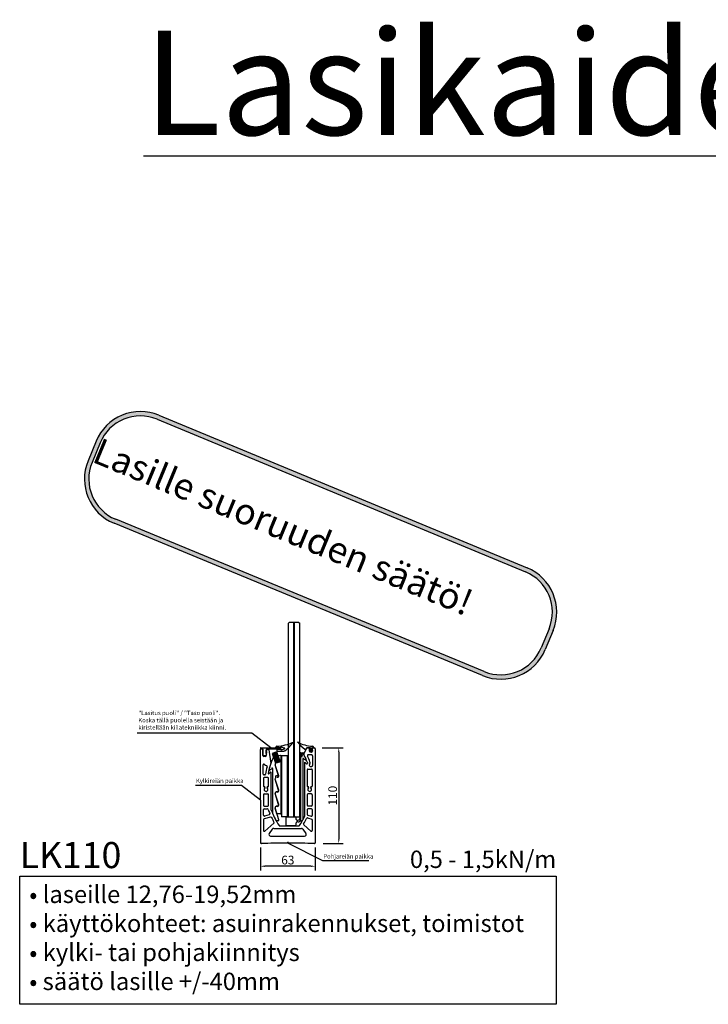
# Model space of a CAD drawing. Units: millimetres. Extents: x 91031 to 168723, y 18546 to 33708.
# Drawn here: x 154656 to 155447, y 30084 to 31215 of the extents above; entities that cross this region are included whole.
import ezdxf

# ---------------------------------------------------------------- set-up
doc = ezdxf.new("R2010")
doc.units = ezdxf.units.MM
doc.layers.add('1', color=10, linetype='Continuous')
doc.layers.add('a4pursom1', color=7, linetype='Continuous')
doc.styles.add('Antti Style', font='arial.ttf', dxfattribs={"height": 60})
doc.styles.get("Standard").update_dxf_attribs({"font": 'arial.ttf'})
doc.dimstyles.new('4 DETALI', dxfattribs={"dimtxt": 10, "dimasz": 5, "dimexe": 5, "dimexo": 10, "dimtad": 1, "dimtxsty": 'Standard', "dimcen": 2.5, "dimazin": 0, "dimtfac": 1, "dimtmove": 0, "dimatfit": 3, "dimfxl": 0, "dimarcsym": 0})

# ---------------------------------------------------------------- blocks, each defined once
blk = doc.blocks.new('*D382')
at = {"color": 0, "lineweight": -2}
for p, q in [((155003.5, 30378.3), (155027.4, 30378.3)), ((155022.4, 30373.3), (155022.4, 30273.3)), ((155004.4, 30268.3), (155027.4, 30268.3))]:
    blk.add_line(p, q, dxfattribs=at)
at = {"color": 0}
for points in [[(155021.6, 30373.3), (155023.2, 30373.3), (155022.4, 30378.3)], [(155021.6, 30273.3), (155023.2, 30273.3), (155022.4, 30268.3)]]:
    blk.add_solid(points, dxfattribs=at)
at = {"layer": 'Defpoints', "color": 0}
for p in [(154993.5, 30378.3), (154994.4, 30268.3), (155022.4, 30268.3)]:
    blk.add_point(p, dxfattribs=at)
at = {"color": 0, "insert": (155016.7, 30323.3), "char_height": 10, "attachment_point": 5, "rotation": 90}
blk.add_mtext('110', dxfattribs=at)
blk = doc.blocks.new('*D383')
at = {"color": 0, "lineweight": -2}
for p, q in [((154932.4, 30263.8), (154932.4, 30237.2)), ((154995.4, 30263.8), (154995.4, 30237.2)), ((154990.4, 30242.2), (154937.4, 30242.2))]:
    blk.add_line(p, q, dxfattribs=at)
at = {"color": 0}
for points in [[(154937.4, 30243.1), (154937.4, 30241.4), (154932.4, 30242.2)], [(154990.4, 30243.1), (154990.4, 30241.4), (154995.4, 30242.2)]]:
    blk.add_solid(points, dxfattribs=at)
at = {"layer": 'Defpoints', "color": 0}
for p in [(154932.4, 30273.8), (154995.4, 30273.8), (154932.4, 30242.2)]:
    blk.add_point(p, dxfattribs=at)
at = {"color": 0, "insert": (154963.9, 30248), "char_height": 10, "attachment_point": 5}
blk.add_mtext('63', dxfattribs=at)

msp = doc.modelspace()

# ---------------------------------------------------------------- hatches: boundary and pattern name
h = msp.add_hatch(color=1)
h.dxf.hatch_style = 1
h.paths.add_polyline_path([(155238.886, 30585.017), (154815.491, 30760.398, 0.41454175), (154743.606, 30730.576), (154734.29, 30708.014, 0.41421356), (154764.135, 30636.186), (155187.726, 30461.28, 0.41421356), (155259.554, 30491.125), (155268.674, 30513.212, 0.41388545)])
h.paths.add_polyline_path([(155236.972, 30580.397, -0.41388545), (155264.053, 30515.121), (155254.933, 30493.033, -0.41421356), (155189.635, 30465.901), (154766.044, 30640.808, -0.41421356), (154738.911, 30706.106), (154748.227, 30728.668, -0.41454175), (154813.577, 30755.779)], flags=16)
h.paths.add_polyline_path([(154734.837, 30661.897), (155226.604, 30458.84), (155269.476, 30562.67), (154777.71, 30765.727)], flags=24)

# ---------------------------------------------------------------- linework, layer by layer
for p, q in [((154815.491, 30760.398), (155238.886, 30585.017)), ((154813.577, 30755.779), (155236.972, 30580.397)), ((154743.606, 30730.576), (154734.29, 30708.014)), ((154748.227, 30728.668), (154738.911, 30706.106)), ((155187.726, 30461.28), (154764.135, 30636.186)), ((155189.635, 30465.901), (154766.044, 30640.808)), ((154965.729, 30522.388), (154964.729, 30521.388)), ((154965.729, 30522.388), (154964.729, 30521.388)), ((154964.729, 30299.061), (154964.729, 30521.388)), ((154976.489, 30522.388), (154965.729, 30522.388)), ((154970.729, 30299.061), (154970.729, 30522.388)), ((154971.489, 30299.061), (154971.489, 30522.388)), ((154976.489, 30522.388), (154977.489, 30521.388)), ((154976.489, 30522.388), (154977.489, 30521.388)), ((154977.489, 30299.061), (154977.489, 30521.388)), ((155264.053, 30515.121), (155254.933, 30493.033)), ((155268.674, 30513.212), (155259.554, 30491.125)), ((154932.405, 30318.501), (154932.405, 30376.3)), ((154932.699, 30378.248), (154955.729, 30378.248)), ((154934.205, 30376.8), (154932.905, 30376.8)), ((154935.205, 30369.3), (154935.205, 30375.8)), ((154935.699, 30369.948), (154935.699, 30375.948)), ((154938.999, 30371.703), (154938.999, 30375.948)), ((154940.005, 30376.8), (154941.238, 30376.8)), ((154942.208, 30376.043), (154944.26, 30360.417)), ((154951.355, 30373.605), (154946.029, 30371.874)), ((154946.029, 30371.874), (154949.737, 30360.462)), ((154951.355, 30373.605), (154946.338, 30370.923)), ((154951.664, 30372.654), (154946.647, 30369.972)), ((154950.145, 30378.648), (154950.145, 30379.169)), ((154955.729, 30378.348), (154950.445, 30378.348)), ((154951.066, 30376.548), (154951.066, 30375.543)), ((154955.063, 30362.192), (154951.355, 30373.605)), ((154955.929, 30378.948), (154955.929, 30378.548)), ((154955.929, 30376.246), (154955.929, 30376.648)), ((154956.029, 30378.948), (154956.029, 30378.548)), ((154956.029, 30376.247), (154956.029, 30376.648)), ((154956.43, 30379.23), (154960.196, 30377.88)), ((154956.43, 30375.964), (154960.196, 30377.315)), ((154956.464, 30379.324), (154960.229, 30377.974)), ((154956.464, 30375.87), (154960.229, 30377.221)), ((154977.489, 30371.905), (154977.489, 30297.057)), ((154978.505, 30370.851), (154978.505, 30372.224)), ((154978.805, 30372.524), (154981.086, 30372.524)), ((154989.896, 30378.278), (154986.18, 30378.278)), ((154989.896, 30374.306), (154988.439, 30374.767)), ((154988.439, 30374.767), (154989.896, 30373.278)), ((154989.896, 30375.278), (154988.513, 30375.85)), ((154988.513, 30375.85), (154989.896, 30374.65)), ((154989.896, 30373.278), (154989.896, 30378.278)), ((154990.896, 30373.528), (154989.896, 30373.528)), ((154990.896, 30378.278), (154990.896, 30373.278)), ((154990.896, 30375.278), (154992.28, 30375.85)), ((154992.28, 30375.85), (154990.896, 30374.65)), ((154990.896, 30374.306), (154992.354, 30374.767)), ((154992.354, 30374.767), (154990.896, 30373.278)), ((154992.674, 30378.251), (154994.405, 30378.251)), ((154993.198, 30378.378), (154993.198, 30379.199)), ((154938.105, 30368.3), (154936.205, 30368.3)), ((154937.999, 30368.897), (154936.699, 30368.897)), ((154938.999, 30369.897), (154938.999, 30369.97)), ((154939.105, 30369.866), (154939.105, 30369.3)), ((154939.599, 30370.47), (154939.599, 30370.47)), ((154939.599, 30370.47), (154939.599, 30370.47)), ((154951.973, 30371.703), (154946.956, 30369.021)), ((154949.743, 30367.824), (154947.165, 30366.986)), ((154952.282, 30370.752), (154947.265, 30368.07)), ((154952.591, 30369.8), (154947.574, 30367.119)), ((154952.9, 30368.849), (154947.883, 30366.168)), ((154953.209, 30367.898), (154948.192, 30365.217)), ((154953.518, 30366.947), (154948.501, 30364.266)), ((154953.827, 30365.996), (154948.81, 30363.315)), ((154954.136, 30365.045), (154949.119, 30362.364)), ((154954.445, 30364.094), (154949.428, 30361.413)), ((154954.754, 30363.143), (154949.737, 30360.462)), ((154955.676, 30362.391), (154950.146, 30360.594)), ((154955.642, 30362.209), (154950.197, 30360.44)), ((154955.228, 30369.606), (154950.731, 30368.145)), ((154952.9, 30368.849), (154955.063, 30362.192)), ((154956.034, 30302.723), (154956.034, 30361.923)), ((154956.596, 30369.061), (154956.596, 30299.061)), ((154963.351, 30369.061), (154956.596, 30369.061)), ((154963.351, 30299.061), (154963.351, 30369.061)), ((154963.351, 30364.494), (154963.351, 30299.061)), ((154978.489, 30368.546), (154978.489, 30296.061)), ((154978.505, 30368.451), (154978.505, 30294.437)), ((154979.017, 30370.639), (154979.314, 30370.936)), ((154979.314, 30368.366), (154979.017, 30368.664)), ((154981.005, 30365.651), (154981.005, 30299.165)), ((154981.787, 30366.064), (154984.103, 30364.482)), ((154983.005, 30361.157), (154983.005, 30299.234)), ((154985.495, 30360.042), (154983.835, 30361.501)), ((154986.326, 30361.233), (154986.326, 30360.417)), ((154991.405, 30370.202), (154987.418, 30370.202)), ((154989.326, 30361.668), (154989.326, 30360.417)), ((154935.405, 30348.172), (154935.405, 30358.574)), ((154942.132, 30348.43), (154943.969, 30350.091)), ((154944.805, 30306.75), (154944.805, 30349.72)), ((154946.505, 30302.501), (154946.505, 30354.373)), ((154953.276, 30346.108), (154949.183, 30358.704)), ((154953.391, 30346.08), (154949.298, 30358.676)), ((154987.005, 30353.843), (154991.005, 30353.843)), ((154989.517, 30356.843), (154991.405, 30356.843)), ((154937.114, 30347.172), (154936.405, 30347.172)), ((154940.805, 30344.172), (154936.805, 30344.172)), ((154941.805, 30334.326), (154941.805, 30343.172)), ((154953.276, 30329.585), (154949.183, 30342.181)), ((154953.391, 30329.556), (154949.298, 30342.152)), ((154937.055, 30333.576), (154936.555, 30333.576)), ((154940.555, 30333.576), (154941.055, 30333.576)), ((154951.849, 30327.621), (154950.609, 30327.621)), ((154951.869, 30327.462), (154950.629, 30327.462)), ((154987.255, 30333.576), (154986.755, 30333.576)), ((154990.755, 30333.576), (154991.255, 30333.576)), ((154936.805, 30325.251), (154940.805, 30325.251)), ((154941.805, 30312.251), (154941.805, 30324.251)), ((154953.276, 30313.059), (154949.183, 30325.655)), ((154953.391, 30313.03), (154949.298, 30325.627)), ((154991.005, 30325.251), (154987.005, 30325.251)), ((154935.805, 30300.786), (154935.805, 30307.251)), ((154936.805, 30311.251), (154940.805, 30311.251)), ((154936.805, 30308.251), (154940.364, 30308.251)), ((154953.661, 30295.348), (154949.182, 30309.132)), ((154951.421, 30302.569), (154949.297, 30309.103)), ((154951.849, 30311.095), (154950.609, 30311.095)), ((154951.869, 30310.936), (154950.629, 30310.936)), ((154986.005, 30307.251), (154986.005, 30301.81)), ((154991.005, 30311.251), (154987.005, 30311.251)), ((154991.005, 30308.251), (154987.005, 30308.251)), ((154992.005, 30307.251), (154992.005, 30300.605)), ((154943.92, 30298.752), (154936.516, 30296.521)), ((154942.461, 30301.445), (154937.093, 30299.828)), ((154950.515, 30294.693), (154953.185, 30294.693)), ((154955.534, 30302.223), (154951.896, 30302.223)), ((154963.351, 30299.061), (154956.596, 30299.061)), ((154961.429, 30298.061), (154961.429, 30290.061)), ((154962.429, 30299.061), (154972.389, 30299.061)), ((154964.729, 30299.061), (154977.489, 30299.061)), ((154973.389, 30296.061), (154973.389, 30298.061)), ((154975.489, 30293.061), (154974.389, 30293.061)), ((154979.966, 30293.937), (154979.005, 30293.937)), ((154981.412, 30298.604), (154981.083, 30298.963)), ((154981.388, 30296.018), (154981.49, 30298.389)), ((154986.608, 30297.752), (154991.293, 30296.34)), ((154986.717, 30300.852), (154990.717, 30299.647)), ((154947.7, 30291.655), (154937.465, 30282.659)), ((154946.042, 30284.899), (154942.475, 30279.899)), ((154954.334, 30288.738), (154976.682, 30288.738)), ((154962.429, 30289.061), (154972.389, 30289.061)), ((154973.389, 30290.061), (154973.389, 30292.061)), ((154981.168, 30284.899), (154984.734, 30279.899)), ((154982.222, 30289.799), (154990.345, 30282.659)), ((154944.103, 30276.738), (154983.106, 30276.738)), ((154655.723, 30230.681), (155272.087, 30230.681)), ((154655.723, 30083.589), (154655.723, 30230.681)), ((155272.087, 30230.681), (155272.087, 30083.589)), ((155272.087, 30083.589), (154655.723, 30083.589))]:
    msp.add_line(p, q)
at = {"color": 1}
for p, q in [((154922.458, 30395.118), (154790.732, 30395.118)), ((154944.214, 30378.248), (154922.458, 30395.118)), ((154910.65, 30335.121), (154857.79, 30335.121)), ((154932.405, 30318.251), (154910.65, 30335.121)), ((155004.133, 30248.279), (154963.905, 30268.734)), ((155056.993, 30248.279), (155004.133, 30248.279))]:
    msp.add_line(p, q, dxfattribs=at)
at = {"linetype": 'Continuous'}
for p, q in [((154932.399, 30377.948), (154932.399, 30377.248)), ((154932.699, 30376.948), (154934.699, 30376.948)), ((154939.999, 30376.948), (154955.729, 30376.948)), ((154951.366, 30376.848), (154955.729, 30376.848)), ((154952.066, 30374.543), (154959.337, 30374.543)), ((154982.347, 30370.902), (154985.328, 30377.655)), ((154984.97, 30377.013), (154985.265, 30377.682)), ((154955.883, 30369.13), (154955.883, 30362.676)), ((154974.389, 30295.061), (154975.489, 30295.061))]:
    msp.add_line(p, q, dxfattribs=at)
at = {"color": 7, "linetype": 'Continuous'}
for p, q in [((154986.243, 30378.251), (154987.674, 30378.251)), ((154990.896, 30378.278), (154993.098, 30378.278)), ((154995.405, 30377.251), (154995.405, 30269.251)), ((154992.405, 30369.202), (154992.405, 30357.843)), ((154986.005, 30352.843), (154986.005, 30334.326)), ((154992.005, 30352.843), (154992.005, 30334.326)), ((154935.805, 30343.172), (154935.805, 30334.326)), ((154932.405, 30318.001), (154932.405, 30269.251)), ((154935.805, 30324.251), (154935.805, 30312.251)), ((154986.005, 30324.251), (154986.005, 30312.251)), ((154992.005, 30324.251), (154992.005, 30312.251)), ((154935.805, 30295.564), (154935.805, 30283.41)), ((154992.005, 30295.383), (154992.005, 30283.41)), ((154947.67, 30285.738), (154979.54, 30285.738))]:
    msp.add_line(p, q, dxfattribs=at)
at = {"color": 0}
msp.add_line((154979.001, 30368.758), (154979.196, 30368.564), dxfattribs=at)
at = {"color": 7, "linetype": 'Continuous', "lineweight": 15}
for p, q in [((154949.642, 30343.936), (154949.567, 30345.787)), ((154950.177, 30344.21), (154949.711, 30345.644)), ((154949.774, 30346.084), (154950.91, 30346.454)), ((154950.76, 30346.3), (154949.904, 30346.022)), ((154951.55, 30344.193), (154951.156, 30345.404)), ((154951.43, 30345.219), (154952.229, 30344.394))]:
    msp.add_line(p, q, dxfattribs=at)
for centre, radius, start, end in [((154794.443, 30709.585), 55, 67.499393, 157.563585), ((154794.443, 30709.585), 50, 67.499393, 157.563585), ((154785.127, 30687.023), 55, 157.563585, 247.563585), ((154785.127, 30687.023), 50, 157.563585, 247.563585), ((155217.838, 30534.204), 50, 337.563585, 67.499393), ((155217.838, 30534.204), 55, 337.563585, 67.499393), ((155208.717, 30512.116), 55, 247.563585, 337.563585), ((155208.717, 30512.116), 50, 247.563585, 337.563585), ((154949.093, 30429.649), 49.521, 272.334212, 295.456583), ((154939.551, 30405.449), 37.029, 304.390969, 326.360123), ((154993.557, 30418.661), 38.485, 241.109381, 268.027187), ((155013.018, 30415.174), 48.587, 218.443417, 232.508865), ((154932.699, 30377.948), 0.3, 90, 180), ((154932.905, 30376.3), 0.5, 90, 180), ((154934.205, 30375.8), 1, 0, 90), ((154934.699, 30375.948), 1, 0, 90), ((154939.999, 30375.948), 1, 90, 180), ((154940.005, 30375.9), 0.9, 90, 186.420022), ((154939.705, 30373.885), 0.6, 128.468135, 240), ((154939.705, 30371.807), 0.6, 120, 233.960211), ((154939.707, 30375.867), 0.6, 186.420022, 235.763689), ((154939.032, 30374.875), 0.6, 300, 55.763689), ((154939.105, 30372.846), 0.6, 300, 60.000001), ((154941.238, 30375.8), 1, 14.036243, 90), ((154951.145, 30379.169), 1, 91.972813, 180), ((154950.445, 30378.648), 0.3, 180, 270), ((154951.366, 30376.548), 0.3, 90, 180), ((154952.066, 30375.543), 1, 180, 270), ((154955.729, 30378.548), 0.3, 270, 0), ((154955.729, 30378.548), 0.2, 270, 0), ((154955.729, 30376.648), 0.3, 360, 90), ((154955.729, 30376.648), 0.2, 360, 90), ((154956.329, 30378.948), 0.4, 70.279319, 180), ((154956.329, 30376.247), 0.4, 180, 289.739425), ((154956.329, 30378.948), 0.3, 70.279319, 180), ((154956.329, 30376.247), 0.3, 180, 289.739425), ((154959.337, 30376.543), 2, 270, 304.390969), ((154960.094, 30377.598), 0.3, 289.739425, 70.279319), ((154960.094, 30377.598), 0.4, 289.739425, 70.279319), ((154978.805, 30372.224), 0.3, 90, 180), ((154981.086, 30372.224), 0.3, 28.55619, 90), ((154911.081, 30334.125), 80, 22.770574, 28.55619), ((154984.055, 30377.416), 1, 232.508865, 336.18473), ((154992.198, 30379.199), 1, 0, 88.027187), ((154993.098, 30378.378), 0.1, 270, 0), ((154936.205, 30369.3), 1, 180, 270), ((154936.699, 30369.897), 1, 180, 270), ((154937.999, 30369.897), 1, 270, 0), ((154938.105, 30369.3), 1, 270, 0), ((154939.499, 30371.703), 0.5, 180, 240), ((154939.499, 30369.97), 0.5, 120, 180), ((154939.705, 30369.866), 0.6, 126.039789, 180), ((154938.999, 30370.836), 0.5, 0, 60), ((154938.999, 30370.836), 0.5, 300, 0), ((154938.999, 30370.836), 0.6, 306.039789, 53.960211), ((155019.935, 30334.147), 80, 155.960379, 169.378444), ((154947.32, 30366.51), 0.5, 108, 155.979153), ((154950.61, 30359.168), 1.5, 108, 198), ((154949.836, 30367.538), 0.3, 47.999999, 108), ((154950.237, 30367.984), 0.3, 227.999999, 348.000001), ((154950.824, 30367.859), 0.3, 108, 168.000001), ((154955.383, 30369.13), 0.5, 360, 108), ((154955.734, 30361.923), 0.3, 0, 108), ((154955.583, 30362.676), 0.3, 288, 360), ((154978.805, 30370.851), 0.3, 179.996147, 315), ((154978.805, 30368.451), 0.3, 45, 180), ((154979.809, 30370.441), 0.7, 28.67407, 135), ((154979.809, 30368.861), 0.7, 225, 331.318643), ((154978.66, 30369.657), 2.095, 327.306523, 32.326742), ((154981.505, 30365.651), 0.5, 55.673038, 180), ((154982.805, 30370.7), 0.5, 156.18473, 207.004909), ((154911.082, 30334.148), 80, 19.919228, 27.004909), ((154983.505, 30361.126), 0.5, 48.680286, 180), ((154984.385, 30364.895), 0.5, 235.673038, 22.770574), ((154985.826, 30361.233), 0.5, 0, 19.919228), ((154987.418, 30369.202), 1, 90, 204.665322), ((154911.082, 30334.148), 83, 19.610184, 24.665322), ((154988.326, 30361.668), 1, 0, 19.610184), ((154991.405, 30369.202), 1, 0, 90), ((154936.405, 30358.574), 1, 42.649485, 180), ((154941.186, 30362.978), 5.5, 222.649485, 250.884336), ((155019.935, 30334.147), 83, 164.329334, 170.388914), ((154939.057, 30356.836), 1, 344.329334, 70.884336), ((154942.583, 30352.507), 0.5, 166.648229, 314.850665), ((155019.935, 30334.148), 80, 161.173708, 166.648229), ((154998.071, 30296.729), 78.177, 132.089991, 134.850665), ((154944.305, 30349.72), 0.5, 0, 132.120613), ((154943.268, 30360.287), 1, 341.173708, 7.478896), ((154946.005, 30354.373), 0.5, 0, 132.089991), ((154950.63, 30359.108), 1.4, 108, 198), ((154985.826, 30360.417), 0.5, 228.680286, 0), ((154987.005, 30352.843), 1, 90, 180), ((154989.517, 30357.843), 1, 145.108903, 270), ((154985.826, 30360.417), 3.5, 325.108903, 0), ((154991.005, 30352.843), 1, 0, 90), ((154991.405, 30357.843), 1, 270, 0), ((154936.405, 30348.172), 1, 180, 270), ((154936.805, 30343.172), 1, 90, 180), ((154937.114, 30348.172), 1, 270, 350.388914), ((154940.805, 30343.172), 1, 0, 90), ((154941.797, 30348.801), 0.5, 169.378444, 312.120613), ((154936.555, 30334.326), 0.75, 180, 270), ((154938.805, 30330.451), 2.2, 126.385868, 53.614132), ((154937.055, 30332.826), 0.75, 0, 90), ((154937.055, 30332.826), 0.75, 306.385868, 0), ((154940.555, 30332.826), 0.75, 90, 180), ((154940.555, 30332.826), 0.75, 180, 233.614132), ((154941.055, 30334.326), 0.75, 270, 0), ((154950.609, 30326.121), 1.5, 90, 198), ((154950.629, 30326.062), 1.4, 90, 198), ((154951.849, 30329.121), 1.5, 270, 18), ((154951.869, 30329.062), 1.6, 270, 18), ((154986.755, 30334.326), 0.75, 180, 270), ((154989.005, 30330.451), 2.2, 126.385868, 53.614132), ((154987.255, 30332.826), 0.75, 0, 90), ((154987.255, 30332.826), 0.75, 306.385868, 0), ((154990.755, 30332.826), 0.75, 90, 180), ((154990.755, 30332.826), 0.75, 180, 233.614132), ((154991.255, 30334.326), 0.75, 270, 0), ((154932.405, 30318.251), 0.25, 270, 90), ((154936.805, 30324.251), 1, 90, 180), ((154940.805, 30324.251), 1, 0, 90), ((154987.005, 30324.251), 1, 90, 180), ((154991.005, 30324.251), 1, 0, 90), ((154936.805, 30312.251), 1, 180, 270), ((154936.805, 30307.251), 1, 90, 180), ((154940.364, 30307.251), 1, 18.689057, 90), ((154940.805, 30312.251), 1, 270, 0), ((155019.935, 30334.168), 83, 198.689057, 202.219247), ((154945.305, 30306.748), 0.5, 180, 200.158638), ((155019.935, 30334.147), 80, 200.158692, 214.395264), ((154945.645, 30305.281), 0.3, 181.1, 201.233065), ((154950.609, 30309.595), 1.5, 90, 198), ((154950.629, 30309.536), 1.4, 90, 198), ((154951.849, 30312.595), 1.5, 270, 18), ((154951.869, 30312.536), 1.6, 270, 18), ((154987.005, 30312.251), 1, 180, 270), ((154987.005, 30307.251), 1, 90, 180), ((154991.005, 30312.251), 1, 270, 0), ((154991.005, 30307.251), 1, 0, 90), ((154936.805, 30300.786), 1, 180, 286.765151), ((154936.805, 30295.564), 1, 106.765151, 180), ((154942.173, 30302.403), 1, 286.765151, 22.219247), ((154944.208, 30297.794), 1, 25.643695, 106.765151), ((155019.935, 30334.147), 83, 205.643695, 209.795996), ((154947.005, 30302.501), 0.5, 180, 203.456985), ((155019.935, 30334.147), 80, 203.456985, 209.423789), ((154947.04, 30292.406), 1, 311.315216, 29.795996), ((154950.515, 30294.993), 0.3, 209.423789, 270), ((154951.896, 30302.723), 0.5, 198, 270.006723), ((154953.185, 30295.193), 0.5, 270, 18), ((154955.534, 30302.723), 0.5, 270.006723, 0), ((154962.429, 30298.061), 1, 90, 180), ((154972.389, 30298.061), 1, 0, 90), ((154974.389, 30296.061), 1, 180, 270), ((154974.389, 30292.061), 1, 90, 180), ((154975.489, 30297.061), 2, 270, 0), ((154975.489, 30296.061), 3, 270, 0), ((154911.082, 30334.148), 80, 325.604239, 333.949403), ((154979.005, 30294.437), 0.5, 180, 270), ((154979.966, 30294.437), 0.5, 270, 330.051132), ((154911.081, 30334.125), 80, 330.051132, 331.447276), ((154981.305, 30299.165), 0.3, 180, 222.5), ((154981.088, 30296.031), 0.3, 331.447276, 357.517566), ((154981.191, 30298.402), 0.3, 357.517566, 42.5), ((154911.082, 30334.148), 83, 328.733696, 333.597064), ((154982.505, 30299.234), 0.5, 333.949403, 360), ((154986.32, 30296.794), 1, 73.234849, 153.597064), ((154987.005, 30301.81), 1, 180, 253.234849), ((154991.005, 30300.605), 1, 253.234849, 0), ((154991.005, 30295.383), 1, 0, 73.234849), ((154936.805, 30283.41), 1, 180, 311.315216), ((154947.67, 30283.738), 2, 90, 144.50079), ((154954.334, 30289.238), 0.5, 214.395264, 270), ((154962.429, 30290.061), 1, 180, 270), ((154972.389, 30290.061), 1, 270, 0), ((154976.682, 30289.238), 0.5, 270, 325.604239), ((154979.54, 30283.738), 2, 35.49921, 90), ((154982.882, 30290.55), 1, 148.733696, 228.684784), ((154991.005, 30283.41), 1, 228.684784, 0), ((154944.103, 30278.738), 2, 144.50079, 270), ((154983.106, 30278.738), 2, 270, 35.49921), ((154933.405, 30269.251), 1, 180, 271.845597), ((154963.405, 29338.235), 930.5, 90.030782, 91.845597), ((154964.405, 29338.235), 930.5, 88.154403, 89.969218), ((154994.405, 30269.251), 1, 268.154403, 0)]:
    msp.add_arc(centre, radius, start, end)
at = {"linetype": 'Continuous'}
for centre, radius, start, end in [((154932.699, 30377.248), 0.3, 180, 270), ((154986.18, 30377.278), 1, 90, 156.18473), ((154986.243, 30377.251), 1, 90, 156.18473)]:
    msp.add_arc(centre, radius, start, end, dxfattribs=at)
at = {"color": 7, "linetype": 'Continuous'}
for centre, radius, start, end in [((154990.438, 30375.251), 2, 147.866442, 41.810315), ((154992.674, 30377.251), 1, 90, 221.810315), ((154994.405, 30377.251), 1, 0, 90)]:
    msp.add_arc(centre, radius, start, end, dxfattribs=at)
at = {"color": 7, "linetype": 'Continuous', "lineweight": 15}
for centre, radius, start, end in [((154950.606, 30342.646), 1.497, 134.67935, 198.091951), ((154950.63, 30342.585), 1.4, 115.71354, 198.00359), ((154949.342, 30343.924), 0.3, 314.709556, 2.337032), ((154949.866, 30345.799), 0.3, 108, 182.337032), ((154949.997, 30345.737), 0.3, 107.961458, 198.000001), ((154949.892, 30344.117), 0.3, 295.71354, 18.000001), ((154950.884, 30345.919), 0.4, 322.849901, 107.961293), ((154951.064, 30345.978), 0.5, 316.571709, 108), ((154951.442, 30345.497), 0.3, 142.849935, 197.999987), ((154951.645, 30345.428), 0.3, 136.571709, 224.06526), ((154951.835, 30344.286), 0.3, 198, 268.453187), ((154951.871, 30345.584), 1.599, 268.425982, 18.054711), ((154952.444, 30344.603), 0.3, 224.06526, 299.738959), ((154951.849, 30345.645), 1.5, 299.738959, 18)]:
    msp.add_arc(centre, radius, start, end, dxfattribs=at)
at = {"layer": '1', "color": 0}
for p, q in [((154978.494, 30372.405), (154977.989, 30372.405)), ((154978.494, 30372.405), (154977.989, 30372.405)), ((154978.494, 30372.405), (154978.494, 30370.74)), ((154978.494, 30372.405), (154978.494, 30370.746)), ((154979.196, 30368.564), (154979.001, 30368.758)), ((154979.006, 30370.534), (154979.196, 30370.724)), ((154979.006, 30370.534), (154979.196, 30370.724))]:
    msp.add_line(p, q, dxfattribs=at)
at = {"layer": '1', "color": 0, "linetype": 'Continuous'}
for p, q in [((154979.62, 30370.724), (154980.347, 30369.997)), ((154979.62, 30370.724), (154980.347, 30369.997)), ((154979.62, 30368.564), (154980.347, 30369.29)), ((154979.62, 30368.564), (154980.347, 30369.29))]:
    msp.add_line(p, q, dxfattribs=at)
at = {"layer": '1', "color": 0}
for centre, radius, start, end in [((154977.989, 30371.905), 0.5, 90, 180), ((154977.989, 30371.905), 0.5, 90, 180), ((154978.789, 30368.546), 0.3, 45, 180), ((154978.789, 30368.546), 0.3, 45, 180), ((154978.794, 30370.746), 0.3, 179.996147, 315), ((154978.794, 30370.746), 0.3, 179.996147, 315), ((154979.408, 30370.512), 0.3, 45, 135), ((154979.408, 30368.776), 0.3, 225, 315)]:
    msp.add_arc(centre, radius, start, end, dxfattribs=at)
at = {"layer": '1', "color": 7, "linetype": 'Continuous'}
msp.add_arc((154987.674, 30376.987), 1.264, 327.866442, 90, dxfattribs=at)
at = {"layer": '1', "color": 0, "linetype": 'Continuous'}
for centre, radius, start, end in [((154979.408, 30370.512), 0.3, 45, 135), ((154979.408, 30368.776), 0.3, 225, 315), ((154979.994, 30369.644), 0.5, 315, 45), ((154979.994, 30369.644), 0.5, 315, 45)]:
    msp.add_arc(centre, radius, start, end, dxfattribs=at)
at = {"layer": 'a4pursom1'}
for start, end in [(90, 180.008177), (359.991823, 90)]:
    msp.add_arc((154963.905, 30268.734), 1, start, end, dxfattribs=at)

# ---------------------------------------------------------------- texts
at = {"insert": (154798.07, 31202.313), "char_height": 120, "attachment_point": 1}
msp.add_mtext_dynamic_manual_height_columns('{\\fArial|b1|i0|c0|p34;\\LLasikaideprofiilit}', width=2829.22525, gutter_width=12.5, heights=[89.363], dxfattribs=at)
at = {"insert": (154615.316, 30790.156), "char_height": 30, "attachment_point": 1, "rotation": 337.563585, "style": 'Antti Style'}
msp.add_mtext_dynamic_manual_height_columns('{\\fArial|b1|i0|c0|p34;\\W7.87883;\\C1;  \\W1;Lasille suoruuden säätö!}', width=853.49023, gutter_width=300, heights=[0], dxfattribs=at)
at = {"color": 1, "attachment_point": 1, "style": 'Antti Style'}
for s, width, heights, insert, char_height in [('"Lasitus puoli" / "Taso puoli".\\PKoska tällä puolella seistään ja kiristellään kiilatekniikka kiinni.', 131.45092, [0], (154792.073, 30420.855), 5), ('Kylkireiän paikka', 131.45092, [0], (154858.326, 30342.914), 5), ('Pohjareiän paikka', 131.45092, [0], (155004.669, 30256.072), 5), ('{\\C256;• laseille 12,76-19,52mm\\P• käyttökohteet: asuinrakennukset, toimistot\\P• kylki- tai pohjakiinnitys\\P• säätö lasille +/-40mm}', 615.8117, [183.404], (154666.762, 30219.995), 20)]:
    msp.add_mtext_dynamic_manual_height_columns(s, width=width, gutter_width=300, heights=heights, dxfattribs=dict(at, insert=insert, char_height=char_height))
at = {"attachment_point": 1, "style": 'Antti Style'}
for s, width, heights, insert, char_height in [('{\\fArial|b1|i0|c0|p34;LK110}', 233.15197, [0], (154655.723, 30270.029), 30), ('{\\fArial|b1|i0|c0|p34;0,5 - 1,5kN/m}', 315.80481, [61.76], (155104.175, 30260.196), 20)]:
    msp.add_mtext_dynamic_manual_height_columns(s, width=width, gutter_width=300, heights=heights, dxfattribs=dict(at, insert=insert, char_height=char_height))

# ---------------------------------------------------------------- dimensions: what is measured, and where the dimension line sits
at = {"color": 1}
dim = msp.add_linear_dim(base=(155022.405, 30268.251), p1=(154993.539, 30378.251), p2=(154994.413, 30268.251), angle=90, dimstyle='4 DETALI', dxfattribs=at)
dim.commit()
dim.dimension.update_dxf_attribs({"geometry": '*D382', "text_midpoint": (155016.674, 30323.251)})
dim = msp.add_linear_dim(base=(154932.405, 30242.219), p1=(154995.405, 30273.78), p2=(154932.405, 30273.78), dimstyle='4 DETALI', dxfattribs=at)
dim.commit()
dim.dimension.update_dxf_attribs({"geometry": '*D383', "text_midpoint": (154963.905, 30247.953)})

doc.saveas('drawing.dxf')
